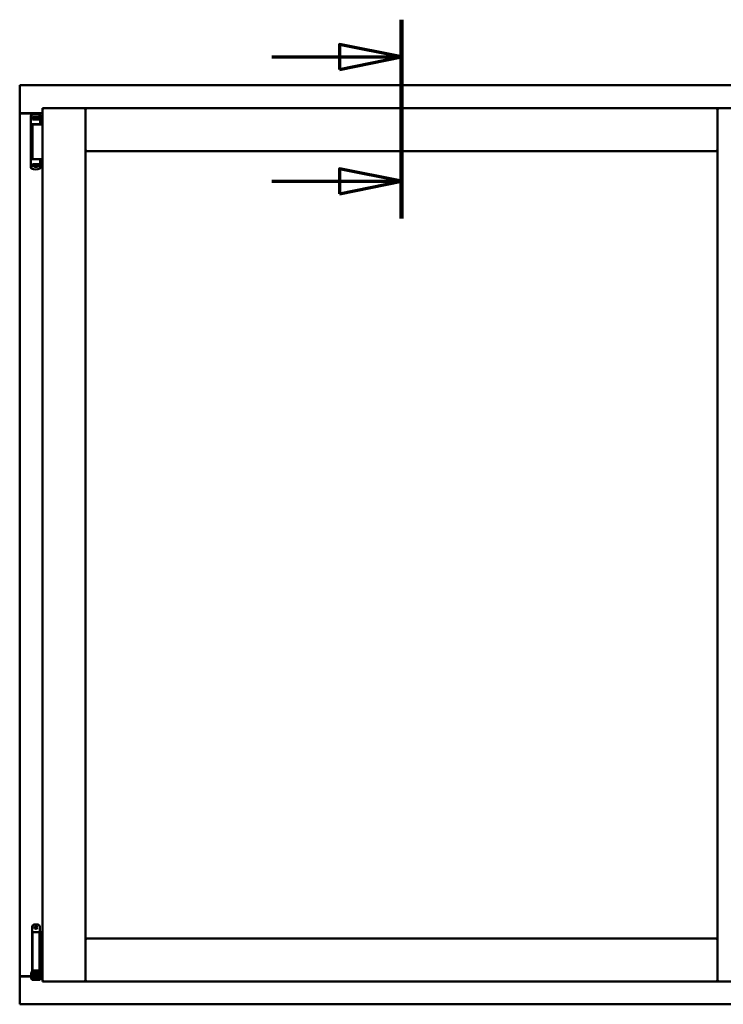
# Model space of a CAD drawing. Units: millimetres. Extents: x 13 to 821, y -287 to 287.
# Drawn here: x 571 to 599, y 200 to 239 of the extents above; entities that cross this region are included whole.
import ezdxf

# ---------------------------------------------------------------- set-up
doc = ezdxf.new("R2010")
doc.units = ezdxf.units.MM
doc.linetypes.add('CHAIN', pattern=[0.3543, 0.2362, -0.0295, 0.0591, -0.0295])
doc.layers.add('Section Line (ISO)', color=3, linetype='CHAIN', lineweight=70)
doc.layers.add('Visible (ISO)', color=7, linetype='Continuous', lineweight=50)

# ---------------------------------------------------------------- blocks, each defined once
blk = doc.blocks.new('2dTransSection3')
at = {"layer": 'Section Line (ISO)', "linetype": 'CHAIN', "ltscale": 8.898171}
blk.add_line((172.591, 239.178), (172.591, 231.17), dxfattribs=at)
at = {"layer": 'Section Line (ISO)', "linetype": 'Continuous', "lineweight": 140}
blk.add_line((172.591, 239.178), (172.591, 231.17), dxfattribs=at)
at = {"layer": 'Section Line (ISO)', "linetype": 'Continuous'}
for p, q in [((172.591, 237.678), (170.091, 238.178)), ((170.091, 238.178), (170.091, 237.178)), ((167.371, 237.678), (170.091, 237.678)), ((170.091, 237.678), (172.591, 237.678)), ((170.091, 237.178), (172.591, 237.678)), ((172.591, 232.67), (170.091, 233.17)), ((170.091, 233.17), (170.091, 232.17)), ((167.371, 232.67), (170.091, 232.67)), ((170.091, 232.67), (172.591, 232.67)), ((170.091, 232.17), (172.591, 232.67))]:
    blk.add_line(p, q, dxfattribs=at)
at = {"layer": 'Section Line (ISO)', "linetype": 'Continuous', "flags": 128}
for points in [[(170.091, 237.178), (172.591, 237.678), (170.091, 238.178), (170.091, 237.178)], [(170.091, 232.17), (172.591, 232.67), (170.091, 233.17), (170.091, 232.17)]]:
    blk.add_lwpolyline(points, dxfattribs=at)
at = {"layer": 'Section Line (ISO)'}
for points in [[(170.091, 237.178), (172.591, 237.678), (170.091, 238.178), (170.091, 237.178)], [(170.091, 232.17), (172.591, 232.67), (170.091, 233.17), (170.091, 232.17)]]:
    blk.add_solid(points, dxfattribs=at)

msp = doc.modelspace()

# ---------------------------------------------------------------- linework, layer by layer
at = {"layer": 'Visible (ISO)'}
for p, q in [((570.982, 236.486), (570.932, 236.536)), ((570.932, 236.536), (570.932, 235.411)), ((601.682, 236.536), (570.932, 236.536)), ((571.857, 235.611), (571.907, 235.561)), ((571.857, 235.611), (573.582, 235.611)), ((571.857, 235.611), (571.857, 200.461)), ((573.532, 235.561), (573.582, 235.611)), ((573.582, 233.886), (573.582, 235.611)), ((573.632, 235.561), (573.582, 235.611)), ((599.032, 235.611), (573.582, 235.611)), ((573.582, 235.611), (573.582, 200.461)), ((599.032, 235.611), (598.982, 235.561)), ((599.032, 233.886), (599.032, 235.611)), ((600.757, 235.611), (599.032, 235.611)), ((599.032, 235.611), (599.082, 235.561)), ((599.032, 200.461), (599.032, 235.611)), ((570.932, 235.411), (570.938, 235.411)), ((570.932, 235.411), (570.949, 235.411)), ((570.932, 235.411), (570.932, 200.661)), ((571.857, 235.411), (570.949, 235.411)), ((571.857, 235.399), (570.982, 235.399)), ((571.387, 235.321), (571.387, 235.266)), ((571.387, 235.266), (571.387, 235.221)), ((571.387, 233.306), (571.387, 235.221)), ((571.407, 235.241), (571.48, 235.241)), ((571.448, 235.221), (571.448, 235.166)), ((571.587, 235.166), (571.448, 235.166)), ((571.497, 235.269), (571.45, 235.269)), ((571.45, 235.241), (571.45, 235.269)), ((571.48, 235.241), (571.481, 235.241)), ((571.497, 235.241), (571.481, 235.241)), ((571.482, 235.166), (571.482, 235.196)), ((571.482, 235.196), (571.524, 235.196)), ((571.485, 235.191), (571.482, 235.191)), ((571.485, 235.166), (571.485, 235.191)), ((571.505, 235.191), (571.485, 235.191)), ((571.536, 235.269), (571.497, 235.269)), ((571.536, 235.241), (571.497, 235.241)), ((571.519, 235.191), (571.505, 235.191)), ((571.519, 235.191), (571.527, 235.191)), ((571.524, 235.196), (571.524, 235.241)), ((571.529, 235.199), (571.524, 235.199)), ((571.529, 235.175), (571.529, 235.236)), ((571.529, 235.236), (571.556, 235.236)), ((571.529, 235.175), (571.529, 235.167)), ((571.639, 235.269), (571.536, 235.269)), ((571.639, 235.241), (571.536, 235.241)), ((571.556, 235.236), (571.556, 235.199)), ((571.621, 235.236), (571.556, 235.236)), ((571.698, 235.166), (571.587, 235.166)), ((571.621, 235.199), (571.621, 235.236)), ((571.621, 235.236), (571.649, 235.236)), ((571.678, 235.269), (571.639, 235.269)), ((571.678, 235.241), (571.639, 235.241)), ((571.649, 235.236), (571.649, 235.175)), ((571.651, 235.199), (571.649, 235.199)), ((571.649, 235.167), (571.649, 235.175)), ((571.65, 235.191), (571.659, 235.191)), ((571.651, 235.241), (571.651, 235.196)), ((571.651, 235.196), (571.692, 235.196)), ((571.659, 235.191), (571.672, 235.191)), ((571.692, 235.191), (571.672, 235.191)), ((571.725, 235.269), (571.678, 235.269)), ((571.725, 235.241), (571.678, 235.241)), ((571.692, 235.196), (571.692, 235.166)), ((571.698, 235.166), (571.698, 235.221)), ((571.725, 235.241), (571.725, 235.269)), ((571.733, 235.241), (571.725, 235.241)), ((571.745, 235.347), (571.745, 235.347)), ((571.762, 235.323), (571.762, 234.979)), ((571.587, 234.966), (571.408, 234.966)), ((571.446, 234.961), (571.726, 234.961)), ((571.446, 234.961), (571.446, 233.561)), ((571.516, 234.961), (571.516, 234.966)), ((571.714, 234.966), (571.587, 234.966)), ((571.659, 234.961), (571.659, 234.966)), ((571.714, 234.966), (571.749, 234.966)), ((571.763, 234.961), (571.726, 234.961)), ((571.75, 234.966), (571.749, 234.966)), ((571.776, 234.961), (571.763, 234.961)), ((571.857, 234.961), (571.776, 234.961)), ((573.582, 233.886), (573.632, 233.936)), ((599.032, 233.886), (573.582, 233.886)), ((598.982, 233.936), (599.032, 233.886)), ((571.491, 233.561), (571.408, 233.561)), ((571.491, 233.561), (571.726, 233.561)), ((571.763, 233.561), (571.726, 233.561)), ((571.762, 233.205), (571.762, 233.549)), ((571.776, 233.561), (571.763, 233.561)), ((571.857, 233.561), (571.776, 233.561)), ((571.387, 233.261), (571.387, 233.306)), ((571.387, 233.207), (571.387, 233.261)), ((571.407, 233.286), (571.48, 233.286)), ((571.448, 233.306), (571.448, 233.361)), ((571.587, 233.361), (571.448, 233.361)), ((571.48, 233.286), (571.524, 233.286)), ((571.482, 233.361), (571.482, 233.331)), ((571.482, 233.336), (571.502, 233.336)), ((571.482, 233.331), (571.524, 233.331)), ((571.516, 233.336), (571.502, 233.336)), ((571.525, 233.336), (571.516, 233.336)), ((571.539, 233.253), (571.519, 233.286)), ((571.524, 233.331), (571.524, 233.286)), ((571.526, 233.328), (571.524, 233.325)), ((571.526, 233.317), (571.524, 233.317)), ((571.526, 233.292), (571.524, 233.292)), ((571.524, 233.279), (571.524, 233.261)), ((571.526, 233.361), (571.526, 233.352)), ((571.526, 233.291), (571.526, 233.352)), ((571.554, 233.291), (571.526, 233.291)), ((571.63, 233.249), (571.545, 233.249)), ((571.554, 233.329), (571.554, 233.291)), ((571.554, 233.291), (571.619, 233.291)), ((571.698, 233.361), (571.587, 233.361)), ((571.619, 233.291), (571.619, 233.329)), ((571.646, 233.291), (571.619, 233.291)), ((571.636, 233.253), (571.656, 233.286)), ((571.646, 233.352), (571.646, 233.361)), ((571.646, 233.352), (571.646, 233.291)), ((571.646, 233.331), (571.651, 233.325)), ((571.651, 233.317), (571.646, 233.317)), ((571.651, 233.292), (571.646, 233.292)), ((571.656, 233.336), (571.647, 233.336)), ((571.651, 233.331), (571.692, 233.331)), ((571.651, 233.286), (571.651, 233.331)), ((571.651, 233.286), (571.671, 233.286)), ((571.651, 233.261), (571.651, 233.279)), ((571.656, 233.336), (571.67, 233.336)), ((571.67, 233.336), (571.69, 233.336)), ((571.671, 233.286), (571.707, 233.286)), ((571.69, 233.361), (571.69, 233.336)), ((571.69, 233.336), (571.692, 233.336)), ((571.692, 233.331), (571.692, 233.361)), ((571.698, 233.361), (571.698, 233.306)), ((571.733, 233.286), (571.707, 233.286)), ((571.745, 233.181), (571.745, 233.181)), ((571.437, 202.668), (571.437, 200.893)), ((571.512, 202.743), (571.662, 202.743)), ((571.737, 202.668), (571.737, 202.443)), ((571.595, 202.443), (571.45, 202.443)), ((571.45, 202.443), (571.45, 200.893)), ((571.595, 202.443), (571.713, 202.443)), ((571.732, 202.443), (571.713, 202.443)), ((571.732, 202.443), (571.732, 200.893)), ((571.732, 202.443), (571.797, 202.443)), ((571.797, 202.443), (571.797, 200.893)), ((571.797, 202.443), (571.84, 202.443)), ((571.84, 202.443), (571.852, 202.443)), ((571.852, 202.443), (571.857, 202.443)), ((573.632, 202.136), (573.582, 202.186)), ((573.582, 202.186), (573.582, 200.461)), ((573.582, 202.186), (599.032, 202.186)), ((599.032, 202.186), (598.982, 202.136)), ((599.032, 202.186), (599.032, 200.461)), ((570.938, 200.661), (570.932, 200.661)), ((570.932, 199.536), (570.932, 200.661)), ((570.949, 200.661), (570.932, 200.661)), ((571.397, 200.661), (570.949, 200.661)), ((570.982, 200.674), (571.397, 200.674)), ((571.397, 200.8), (571.407, 200.818)), ((571.397, 200.8), (571.397, 200.585)), ((571.407, 200.818), (571.407, 200.568)), ((571.422, 200.818), (571.407, 200.818)), ((571.434, 200.883), (571.422, 200.843)), ((571.422, 200.843), (571.489, 200.843)), ((571.422, 200.654), (571.422, 200.843)), ((571.422, 200.654), (571.422, 200.573)), ((571.437, 200.893), (571.434, 200.883)), ((571.437, 200.893), (571.45, 200.893)), ((571.45, 200.893), (571.595, 200.893)), ((571.489, 200.654), (571.489, 200.843)), ((571.489, 200.843), (571.499, 200.843)), ((571.537, 200.793), (571.489, 200.793)), ((571.489, 200.654), (571.489, 200.573)), ((571.537, 200.593), (571.489, 200.593)), ((571.497, 200.893), (571.495, 200.883)), ((571.537, 200.844), (571.537, 200.868)), ((571.537, 200.844), (571.537, 200.743)), ((571.537, 200.643), (571.537, 200.743)), ((571.537, 200.642), (571.537, 200.643)), ((571.537, 200.642), (571.537, 200.545)), ((571.537, 200.642), (571.637, 200.642)), ((571.713, 200.893), (571.595, 200.893)), ((571.637, 200.868), (571.637, 200.844)), ((571.637, 200.743), (571.637, 200.844)), ((571.685, 200.793), (571.637, 200.793)), ((571.637, 200.743), (571.637, 200.643)), ((571.637, 200.643), (571.637, 200.642)), ((571.637, 200.545), (571.637, 200.642)), ((571.685, 200.593), (571.637, 200.593)), ((571.676, 200.843), (571.686, 200.843)), ((571.678, 200.893), (571.68, 200.883)), ((571.685, 200.793), (571.685, 200.593)), ((571.686, 200.775), (571.685, 200.775)), ((571.686, 200.61), (571.685, 200.61)), ((571.686, 200.843), (571.752, 200.843)), ((571.686, 200.654), (571.686, 200.843)), ((571.686, 200.654), (571.686, 200.573)), ((571.713, 200.893), (571.732, 200.893)), ((571.797, 200.893), (571.732, 200.893)), ((571.737, 200.893), (571.74, 200.883)), ((571.752, 200.843), (571.74, 200.883)), ((571.752, 200.654), (571.752, 200.843)), ((571.772, 200.775), (571.752, 200.775)), ((571.752, 200.654), (571.752, 200.573)), ((571.772, 200.61), (571.752, 200.61)), ((571.772, 200.775), (571.772, 200.61)), ((571.772, 200.674), (571.857, 200.674)), ((571.857, 200.661), (571.772, 200.661)), ((571.84, 200.893), (571.797, 200.893)), ((571.852, 200.893), (571.84, 200.893)), ((571.857, 200.893), (571.852, 200.893)), ((571.397, 200.585), (571.407, 200.568)), ((571.422, 200.568), (571.407, 200.568)), ((571.422, 200.573), (571.422, 200.518)), ((571.489, 200.518), (571.422, 200.518)), ((571.489, 200.518), (571.489, 200.573)), ((571.489, 200.518), (571.499, 200.518)), ((571.499, 200.518), (571.676, 200.518)), ((571.537, 200.545), (571.637, 200.545)), ((571.676, 200.518), (571.686, 200.518)), ((571.686, 200.573), (571.686, 200.518)), ((571.752, 200.518), (571.686, 200.518)), ((571.752, 200.518), (571.752, 200.573)), ((571.907, 200.511), (571.857, 200.461)), ((571.857, 200.461), (573.582, 200.461)), ((573.582, 200.461), (573.532, 200.511)), ((573.582, 200.461), (573.632, 200.511)), ((573.582, 200.461), (599.032, 200.461)), ((598.982, 200.511), (599.032, 200.461)), ((599.082, 200.511), (599.032, 200.461)), ((600.757, 200.461), (599.032, 200.461)), ((570.932, 199.536), (570.982, 199.586)), ((570.932, 199.536), (601.682, 199.536))]:
    msp.add_line(p, q, dxfattribs=at)
for radius in [0.0558, 0.0313]:
    msp.add_circle((571.587, 202.63), radius, dxfattribs=at)
for centre, radius, start, end in [((570.982, 235.449), 0.05, 228.5904, 270), ((571.575, 234.876), 0.5, 70.1359, 110.0052), ((571.737, 235.323), 0.025, 0, 69.9948), ((571.75, 234.941), 0.025, 90, 126.8699), ((571.75, 234.979), 0.0125, 270, 0), ((571.75, 233.549), 0.0125, 0, 90), ((571.575, 233.651), 0.5, 249.9948, 289.8641), ((571.545, 233.256), 0.0075, 210, 270), ((571.63, 233.256), 0.0075, 270, 330), ((571.737, 233.205), 0.025, 290.0052, 0), ((571.512, 202.668), 0.075, 90, 180), ((571.662, 202.668), 0.075, 0, 90), ((570.982, 200.624), 0.05, 90, 131.4096)]:
    msp.add_arc(centre, radius, start, end, dxfattribs=at)
for centre, major_axis, ratio, start_param, end_param in [((571.467, 235.199), (0.0893, 0), 0.36397, 5.477071, 6.283185), ((571.71, 235.199), (0.0893, 0), 0.36397, 3.141593, 3.947707), ((571.464, 233.329), (-0.0893, 0), 0.36397, 3.141593, 3.947707), ((571.708, 233.329), (-0.0893, 0), 0.36397, 5.477071, 6.283185), ((571.587, 199.856), (0, -0.837), 0.176327, 2.795757, 3.487428)]:
    msp.add_ellipse(centre, major_axis=major_axis, ratio=ratio, start_param=start_param, end_param=end_param, dxfattribs=at)
for points, knots in [([(570.982, 235.436), (570.977, 235.433), (570.972, 235.43), (570.963, 235.423), (570.958, 235.42), (570.951, 235.416), (570.948, 235.414), (570.943, 235.412), (570.94, 235.411), (570.938, 235.411)], [0, 0, 0, 0, 0.0665288, 0.0665288, 0.1330576, 0.1330576, 0.1783983, 0.1783983, 0.223739, 0.223739, 0.223739, 0.223739]), ([(571.387, 235.323), (571.387, 235.325), (571.388, 235.328), (571.389, 235.33), (571.389, 235.331), (571.389, 235.331), (571.389, 235.331), (571.39, 235.333), (571.391, 235.335), (571.392, 235.337), (571.392, 235.337), (571.392, 235.338), (571.393, 235.338), (571.394, 235.34), (571.395, 235.341), (571.397, 235.343), (571.397, 235.343), (571.398, 235.343), (571.398, 235.343), (571.4, 235.344), (571.402, 235.345), (571.404, 235.346)], [0, 0, 0, 0, 0.000307476, 0.000307476, 0.000307476, 0.000347438, 0.000347438, 0.000347438, 0.000614952, 0.000614952, 0.000614952, 0.000660914, 0.000660914, 0.000660914, 0.000922428, 0.000922428, 0.000922428, 0.000950369, 0.000950369, 0.000950369, 0.001229904, 0.001229904, 0.001229904, 0.001229904]), ([(571.387, 235.221), (571.387, 235.224), (571.388, 235.227), (571.39, 235.231), (571.391, 235.234), (571.395, 235.237), (571.397, 235.239), (571.402, 235.241), (571.405, 235.241), (571.407, 235.241)], [0, 0, 0, 0, 0.000312678, 0.000312678, 0.000625357, 0.000625357, 0.000938035, 0.000938035, 0.001250713, 0.001250713, 0.001250713, 0.001250713]), ([(571.448, 235.221), (571.448, 235.224), (571.449, 235.226), (571.451, 235.23), (571.453, 235.233), (571.458, 235.236), (571.462, 235.238), (571.469, 235.241), (571.475, 235.241), (571.48, 235.241)], [0, 0, 0, 0, 0.0255316, 0.0255316, 0.0571004, 0.0571004, 0.0989923, 0.0989923, 0.1569126, 0.1569126, 0.1569126, 0.1569126]), ([(571.527, 235.191), (571.527, 235.191), (571.528, 235.191), (571.528, 235.192), (571.528, 235.192), (571.529, 235.192), (571.529, 235.193), (571.529, 235.193), (571.529, 235.193), (571.529, 235.193)], [0.21719026, 0.21719026, 0.21719026, 0.21719026, 0.2213904, 0.2213904, 0.22999342, 0.22999342, 0.23813282, 0.23813282, 0.23885104, 0.23885104, 0.23885104, 0.23885104]), ([(571.529, 235.167), (571.529, 235.167), (571.528, 235.166), (571.528, 235.166), (571.527, 235.166), (571.527, 235.166)], [-0.18266481, -0.18266481, -0.18266481, -0.18266481, -0.16758445, -0.16758445, -0.16255376, -0.16255376, -0.16255376, -0.16255376]), ([(571.649, 235.193), (571.649, 235.193), (571.649, 235.193), (571.649, 235.193), (571.649, 235.192), (571.649, 235.192), (571.649, 235.192), (571.65, 235.191), (571.65, 235.191), (571.65, 235.191)], [0.11164213, 0.11164213, 0.11164213, 0.11164213, 0.11236036, 0.11236036, 0.12049975, 0.12049975, 0.12910278, 0.12910278, 0.13330291, 0.13330291, 0.13330291, 0.13330291]), ([(571.65, 235.166), (571.65, 235.166), (571.65, 235.166), (571.649, 235.166), (571.649, 235.167), (571.649, 235.167)], [-0.0819215, -0.0819215, -0.0819215, -0.0819215, -0.07689081, -0.07689081, -0.06181045, -0.06181045, -0.06181045, -0.06181045]), ([(571.671, 235.241), (571.675, 235.241), (571.68, 235.241), (571.686, 235.238), (571.689, 235.237), (571.694, 235.233), (571.696, 235.231), (571.698, 235.226), (571.698, 235.224), (571.698, 235.221)], [0.4551842, 0.4551842, 0.4551842, 0.4551842, 0.5011085, 0.5011085, 0.5378739, 0.5378739, 0.5685538, 0.5685538, 0.59558, 0.59558, 0.59558, 0.59558]), ([(571.387, 233.306), (571.387, 233.304), (571.388, 233.301), (571.39, 233.296), (571.391, 233.294), (571.395, 233.29), (571.397, 233.289), (571.402, 233.287), (571.405, 233.286), (571.407, 233.286)], [0, 0, 0, 0, 0.000312678, 0.000312678, 0.000625357, 0.000625357, 0.000938035, 0.000938035, 0.001250713, 0.001250713, 0.001250713, 0.001250713]), ([(571.387, 233.205), (571.387, 233.202), (571.388, 233.2), (571.389, 233.197), (571.389, 233.197), (571.389, 233.197), (571.389, 233.197), (571.39, 233.194), (571.391, 233.193), (571.392, 233.191), (571.392, 233.19), (571.392, 233.19), (571.393, 233.19), (571.394, 233.188), (571.395, 233.187), (571.397, 233.185), (571.397, 233.185), (571.398, 233.185), (571.398, 233.185), (571.4, 233.183), (571.402, 233.182), (571.404, 233.182)], [0, 0, 0, 0, 0.000307476, 0.000307476, 0.000307476, 0.000347438, 0.000347438, 0.000347438, 0.000614952, 0.000614952, 0.000614952, 0.000660914, 0.000660914, 0.000660914, 0.000922428, 0.000922428, 0.000922428, 0.000950369, 0.000950369, 0.000950369, 0.001229904, 0.001229904, 0.001229904, 0.001229904]), ([(571.448, 233.306), (571.448, 233.304), (571.449, 233.302), (571.451, 233.298), (571.453, 233.295), (571.458, 233.291), (571.462, 233.29), (571.469, 233.287), (571.475, 233.286), (571.48, 233.286)], [-0.6804013, -0.6804013, -0.6804013, -0.6804013, -0.6548697, -0.6548697, -0.6233009, -0.6233009, -0.581409, -0.581409, -0.5234887, -0.5234887, -0.5234887, -0.5234887]), ([(571.525, 233.361), (571.525, 233.361), (571.525, 233.361), (571.526, 233.361), (571.526, 233.361), (571.526, 233.361)], [-0.0819215, -0.0819215, -0.0819215, -0.0819215, -0.07689081, -0.07689081, -0.06181045, -0.06181045, -0.06181045, -0.06181045]), ([(571.526, 233.334), (571.526, 233.335), (571.526, 233.335), (571.526, 233.335), (571.526, 233.335), (571.526, 233.336), (571.526, 233.336), (571.525, 233.336), (571.525, 233.336), (571.525, 233.336)], [0.11164213, 0.11164213, 0.11164213, 0.11164213, 0.11236036, 0.11236036, 0.12049975, 0.12049975, 0.12910278, 0.12910278, 0.13330291, 0.13330291, 0.13330291, 0.13330291]), ([(571.551, 233.288), (571.55, 233.289), (571.549, 233.29), (571.547, 233.291), (571.546, 233.291), (571.545, 233.291), (571.545, 233.291), (571.545, 233.291)], [-0.16466057, -0.16466057, -0.16466057, -0.16466057, -0.14910737, -0.14910737, -0.13904724, -0.13904724, -0.1366174, -0.1366174, -0.1366174, -0.1366174]), ([(571.63, 233.291), (571.629, 233.291), (571.629, 233.291), (571.628, 233.291), (571.628, 233.291), (571.626, 233.29), (571.625, 233.289), (571.624, 233.288)], [-0.12135682, -0.12135682, -0.12135682, -0.12135682, -0.11892698, -0.11892698, -0.10886685, -0.10886685, -0.09331365, -0.09331365, -0.09331365, -0.09331365]), ([(571.646, 233.361), (571.646, 233.361), (571.646, 233.361), (571.647, 233.361), (571.647, 233.361), (571.647, 233.361)], [-0.18266481, -0.18266481, -0.18266481, -0.18266481, -0.16758445, -0.16758445, -0.16255376, -0.16255376, -0.16255376, -0.16255376]), ([(571.647, 233.336), (571.647, 233.336), (571.647, 233.336), (571.647, 233.336), (571.646, 233.336), (571.646, 233.335), (571.646, 233.335), (571.646, 233.335), (571.646, 233.335), (571.646, 233.334)], [0.21719026, 0.21719026, 0.21719026, 0.21719026, 0.2213904, 0.2213904, 0.22999342, 0.22999342, 0.23813282, 0.23813282, 0.23885104, 0.23885104, 0.23885104, 0.23885104]), ([(571.671, 233.286), (571.675, 233.286), (571.68, 233.287), (571.686, 233.289), (571.689, 233.291), (571.694, 233.295), (571.696, 233.297), (571.698, 233.302), (571.698, 233.304), (571.698, 233.306)], [-0.1403958, -0.1403958, -0.1403958, -0.1403958, -0.0944714, -0.0944714, -0.057706, -0.057706, -0.0270262, -0.0270262, 0, 0, 0, 0]), ([(570.938, 200.661), (570.94, 200.661), (570.943, 200.661), (570.948, 200.658), (570.951, 200.657), (570.958, 200.653), (570.963, 200.65), (570.972, 200.643), (570.977, 200.64), (570.982, 200.636)], [0.5344454, 0.5344454, 0.5344454, 0.5344454, 0.5797861, 0.5797861, 0.6251268, 0.6251268, 0.6916556, 0.6916556, 0.7581844, 0.7581844, 0.7581844, 0.7581844]), ([(571.489, 200.843), (571.489, 200.843), (571.489, 200.843), (571.489, 200.844), (571.488, 200.845), (571.488, 200.848), (571.488, 200.851), (571.488, 200.858), (571.489, 200.862), (571.491, 200.871), (571.493, 200.875), (571.494, 200.88), (571.495, 200.881), (571.495, 200.883)], [0.000001, 0.000001, 0.000001, 0.000001, 0.0359954, 0.0359954, 0.0718987, 0.0718987, 0.1388215, 0.1388215, 0.2043528, 0.2043528, 0.2656296, 0.2656296, 0.3061346, 0.3061346, 0.3061346, 0.3061346]), ([(571.512, 200.893), (571.514, 200.893), (571.515, 200.893), (571.519, 200.892), (571.523, 200.891), (571.529, 200.887), (571.531, 200.885), (571.535, 200.879), (571.536, 200.875), (571.537, 200.87), (571.537, 200.869), (571.537, 200.868)], [0.862925, 0.862925, 0.862925, 0.862925, 0.8983308, 0.8983308, 0.9895286, 0.9895286, 1.0708729, 1.0708729, 1.1561904, 1.1561904, 1.1868068, 1.1868068, 1.1868068, 1.1868068]), ([(571.637, 200.868), (571.637, 200.869), (571.637, 200.87), (571.638, 200.876), (571.64, 200.879), (571.644, 200.885), (571.646, 200.887), (571.652, 200.891), (571.655, 200.892), (571.66, 200.893), (571.661, 200.893), (571.662, 200.893)], [0.7531039, 0.7531039, 0.7531039, 0.7531039, 0.7731622, 0.7731622, 0.8256741, 0.8256741, 0.8759962, 0.8759962, 0.9319956, 0.9319956, 0.9533366, 0.9533366, 0.9533366, 0.9533366]), ([(571.68, 200.883), (571.68, 200.881), (571.68, 200.88), (571.682, 200.875), (571.683, 200.871), (571.686, 200.862), (571.687, 200.858), (571.687, 200.851), (571.687, 200.848), (571.686, 200.845), (571.686, 200.844), (571.686, 200.843), (571.686, 200.843), (571.686, 200.843)], [-0.3061346, -0.3061346, -0.3061346, -0.3061346, -0.2656296, -0.2656296, -0.2043528, -0.2043528, -0.1388215, -0.1388215, -0.0718987, -0.0718987, -0.0359954, -0.0359954, -0.000001, -0.000001, -0.000001, -0.000001])]:
    msp.add_open_spline(points, degree=3, knots=knots, dxfattribs=at)
for points in [[(571.746, 235.346), (571.746, 235.346), (571.746, 235.346), (571.745, 235.347)], [(571.388, 234.954), (571.388, 234.954), (571.388, 234.954), (571.388, 234.954)], [(571.388, 233.574), (571.388, 233.574), (571.388, 233.574), (571.388, 233.574)], [(571.746, 233.182), (571.746, 233.182), (571.746, 233.181), (571.745, 233.181)]]:
    msp.add_open_spline(points, degree=3, dxfattribs=at)
msp.add_rational_spline([(571.551, 233.288), (571.587, 233.255), (571.624, 233.288)], [1.31014497321, 1.53921826813, 1.31014497321], degree=2, dxfattribs=at)

# ---------------------------------------------------------------- block references
at = {"layer": 'Section Line (ISO)'}
msp.add_blockref('2dTransSection3', (413.715, 0), dxfattribs=at)

doc.saveas('drawing.dxf')
